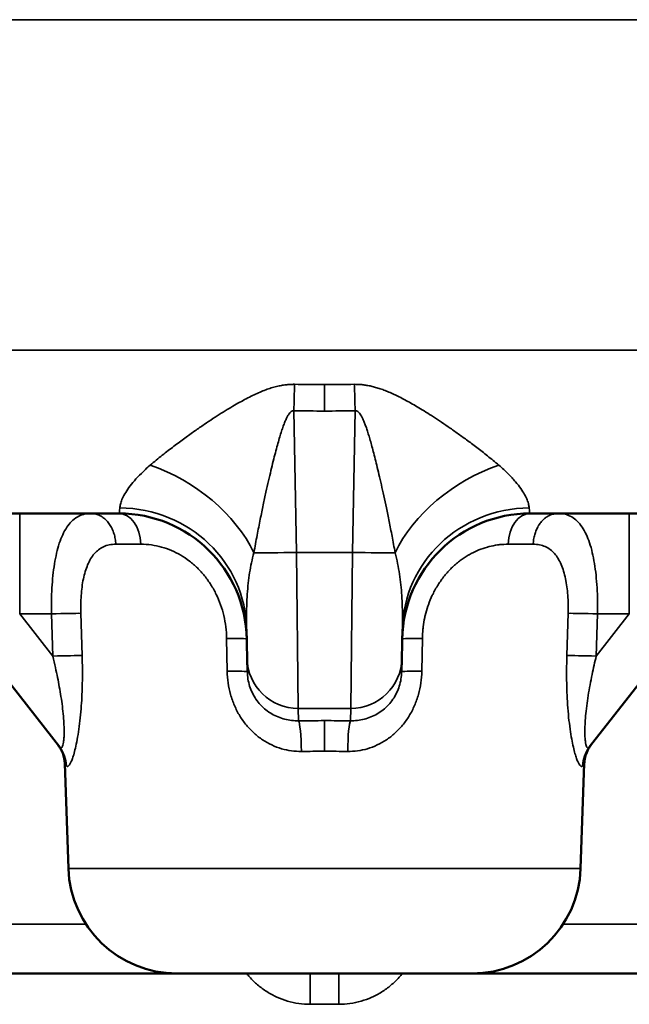
# Model space of a CAD drawing. Units: millimetres. Extents: x 331 to 1412, y 413 to 1095.
# Drawn here: x 1100 to 1110, y 928 to 944 of the extents above; entities that cross this region are included whole.
import ezdxf

# ---------------------------------------------------------------- set-up
doc = ezdxf.new("R2010")
doc.units = ezdxf.units.MM
doc.layers.add('Sichtbar (ISO)', color=7, linetype='Continuous', lineweight=50)
doc.layers.add('Sichtbar schmal (ISO)', color=7, linetype='Continuous', lineweight=35)

msp = doc.modelspace()

# ---------------------------------------------------------------- linework, layer by layer
at = {"layer": 'Sichtbar (ISO)'}
for p, q in [((1101.807, 935.786), (1091.538, 935.786)), ((1118.507, 935.786), (1108.238, 935.786)), ((1100.882, 932.126), (1098.623, 935.018)), ((1111.422, 935.018), (1109.163, 932.126)), ((1103.804, 933.972), (1103.812, 933.516)), ((1106.233, 933.516), (1106.241, 933.972)), ((1103.816, 933.308), (1103.812, 933.516)), ((1106.233, 933.516), (1106.229, 933.308)), ((1101.017, 930.227), (1100.959, 931.872)), ((1109.028, 930.227), (1109.086, 931.872)), ((1102.716, 928.586), (1096.623, 928.586)), ((1102.716, 928.586), (1107.33, 928.586)), ((1113.423, 928.586), (1107.33, 928.586))]:
    msp.add_line(p, q, dxfattribs=at)
for centre, radius, start, end in [((1101.807, 933.786), 2, 1, 90), ((1108.238, 933.786), 2, 90, 179), ((1102.716, 930.286), 1.7, 182, 270), ((1107.33, 930.286), 1.7, 270, 358)]:
    msp.add_arc(centre, radius, start, end, dxfattribs=at)
for points, knots in [([(1100.959, 931.872), (1100.957, 931.926), (1100.947, 931.981), (1100.918, 932.056), (1100.907, 932.08), (1100.887, 932.114), (1100.88, 932.125), (1100.867, 932.145), (1100.861, 932.153), (1100.855, 932.161), (1100.855, 932.161), (1100.854, 932.162), (1100.854, 932.162), (1100.854, 932.162), (1100.854, 932.162), (1100.854, 932.162), (1100.854, 932.162), (1100.854, 932.162), (1100.854, 932.163), (1100.854, 932.163), (1100.854, 932.163), (1100.854, 932.163), (1100.854, 932.163), (1100.854, 932.163), (1100.854, 932.163), (1100.854, 932.163)], [0, 0, 0, 0, 0.0161895, 0.0161895, 0.02407377, 0.02407377, 0.02806035, 0.02806035, 0.03104924, 0.03104924, 0.03118929, 0.03118929, 0.03123923, 0.03123923, 0.03128943, 0.03128943, 0.03130197, 0.03130197, 0.03131456, 0.03131456, 0.03134015, 0.03134015, 0.03144181, 0.03144181, 0.03153017, 0.03153017, 0.03153017, 0.03153017]), ([(1109.194, 932.166), (1109.182, 932.151), (1109.171, 932.136), (1109.152, 932.104), (1109.143, 932.087), (1109.119, 932.038), (1109.107, 932.004), (1109.091, 931.938), (1109.087, 931.905), (1109.086, 931.872)], [0, 0, 0, 0, 0.00566232, 0.00566232, 0.01125317, 0.01125317, 0.0219545, 0.0219545, 0.03176749, 0.03176749, 0.03176749, 0.03176749])]:
    msp.add_open_spline(points, degree=3, knots=knots, dxfattribs=at)
at = {"layer": 'Sichtbar schmal (ISO)'}
for p, q in [((1009.405, 943.512), (1200.486, 943.512)), ((1200.975, 938.341), (1008.806, 938.341)), ((1105.023, 937.803), (1105.023, 937.389)), ((1104.583, 935.175), (1104.544, 937.394)), ((1105.501, 937.394), (1105.462, 935.175)), ((1100.255, 934.214), (1100.255, 935.786)), ((1109.79, 934.214), (1109.79, 935.786)), ((1101.757, 935.304), (1102.15, 935.304)), ((1105.462, 935.175), (1104.583, 935.175)), ((1104.583, 935.175), (1104.612, 932.735)), ((1105.433, 932.735), (1105.462, 935.175)), ((1107.895, 935.304), (1108.288, 935.304)), ((1100.752, 934.214), (1100.255, 934.214)), ((1100.772, 933.552), (1100.255, 934.214)), ((1100.772, 933.552), (1100.752, 934.214)), ((1101.232, 933.561), (1101.211, 934.223)), ((1108.834, 934.223), (1108.814, 933.561)), ((1109.293, 934.214), (1109.273, 933.552)), ((1109.79, 934.214), (1109.273, 933.552)), ((1109.79, 934.214), (1109.293, 934.214)), ((1103.501, 933.317), (1103.492, 933.83)), ((1106.553, 933.83), (1106.544, 933.317)), ((1105.433, 932.735), (1104.612, 932.735)), ((1104.612, 932.735), (1104.616, 932.541)), ((1105.43, 932.541), (1105.433, 932.735)), ((1105.023, 932.543), (1105.023, 932.064)), ((1100.985, 931.836), (1100.959, 931.872)), ((1109.086, 931.872), (1109.06, 931.836)), ((1101.017, 930.227), (1109.028, 930.227)), ((1101.291, 929.358), (1096.506, 929.358)), ((1113.539, 929.358), (1108.754, 929.358)), ((1105.245, 928.104), (1104.8, 928.104))]:
    msp.add_line(p, q, dxfattribs=at)
for centre, major_axis, ratio, start_param, end_param in [((1104.544, 937.359), (-0.045, -1.999), 0.000393, 4.487189, 4.69494), ((1105.022, 973.303), (-35.837, -0.001), 0.990593, 1.557709, 1.570794), ((1105.023, 973.303), (-35.837, 0.001), 0.990593, 1.570799, 1.583883), ((1105.501, 937.359), (0.045, -1.999), 0.000393, 1.588245, 1.795996), ((1105.022, 958.651), (-21.266, -0.001), 0.999848, 1.548308, 1.570796), ((1105.023, 958.651), (-21.266, 0), 0.999848, 1.570772, 1.59326), ((1102.257, 935.121), (1.671, -1.099), 0.650919, 0.822141, 1.953861), ((1107.788, 935.121), (-1.671, -1.099), 0.650919, 4.329325, 5.461044), ((1101.721, 938.39), (0.086, -2.604), 0.025706, 6.282301, 6.539061), ((1101.807, 935.286), (0, 0.5), 0.686633, 4.747296, 6.283185), ((1101.805, 933.937), (2, 0.035), 0.967191, 0, 1.545495), ((1108.241, 933.937), (-2, 0.035), 0.967191, 4.73769, 6.283185), ((1108.238, 935.286), (0, 0.5), 0.686632, 6.283181, 7.819072), ((1108.324, 938.39), (-0.086, -2.604), 0.025706, 6.02731, 6.284069), ((1104.583, 935.189), (0.8, 0.014), 0.01745, 3.731447, 4.712084), ((1105.462, 935.189), (-0.8, 0.014), 0.01745, 1.571101, 2.551739), ((1100.752, 934.205), (-0.5, -0.015), 0.017445, 3.545693, 4.711859), ((1109.293, 934.205), (0.5, -0.015), 0.017444, 1.571329, 2.737501), ((1103.307, 933.812), (0.5, 0.009), 0.030615, 0, 1.190965), ((1106.738, 933.812), (-0.5, 0.009), 0.030615, 5.092218, 6.283185), ((1100.772, 933.544), (-0.5, -0.015), 0.017444, 3.545106, 4.711857), ((1104.612, 933.53), (-0.8, -0.014), 0.993396, 0, 1.553458), ((1105.433, 933.53), (0.8, -0.014), 0.993396, 4.729727, 6.283185), ((1109.273, 933.544), (0.5, -0.015), 0.017444, 1.571329, 2.73808), ((1103.316, 933.299), (0.5, 0.009), 0.030618, 0, 1.191508), ((1106.729, 933.299), (-0.5, 0.009), 0.030616, 5.09167, 6.28318), ((1105.023, 932.024), (-4.521, 0), 0.11472, 4.71239, 4.802551), ((1104.616, 932.044), (-0.005, 0.5), 0.089443, 4.746364, 6.16775), ((1105.023, 932.024), (-4.521, 0), 0.114725, 4.622227, 4.712388), ((1105.43, 932.044), (0.005, 0.5), 0.089443, 0.115438, 1.536815), ((1100.488, 931.818), (0.394, 0.308), 0.98291, 5.64686, 6.283185), ((1109.557, 931.818), (-0.394, 0.308), 0.98291, 0, 0.636325), ((1105.023, 931.547), (-4.018, 0), 0.128525, 4.712389, 4.802749), ((1105.023, 931.547), (-4.018, 0), 0.128526, 4.622029, 4.712389), ((1104.797, 928.086), (0, 0.5), 0.006761, 4.747296, 6.283185), ((1105.249, 928.086), (0, 0.5), 0.006761, 0, 1.53589)]:
    msp.add_ellipse(centre, major_axis=major_axis, ratio=ratio, start_param=start_param, end_param=end_param, dxfattribs=at)
for points, knots in [([(1104.554, 937.806), (1104.535, 937.806), (1104.497, 937.806), (1104.436, 937.801), (1104.367, 937.792), (1104.293, 937.778), (1104.213, 937.757), (1104.126, 937.729), (1104.037, 937.694), (1103.945, 937.654), (1103.85, 937.608), (1103.749, 937.555), (1103.643, 937.496), (1103.531, 937.43), (1103.409, 937.354), (1103.279, 937.27), (1103.142, 937.179), (1102.997, 937.079), (1102.839, 936.966), (1102.668, 936.839), (1102.486, 936.698), (1102.359, 936.595), (1102.296, 936.541)], [0.0000003, 0.0000003, 0.0000003, 0.0000003, 0.05, 0.1, 0.15, 0.2, 0.25, 0.3, 0.35, 0.4, 0.45, 0.5, 0.55, 0.6, 0.65, 0.7, 0.75, 0.8, 0.85, 0.9, 0.95, 1, 1, 1, 1]), ([(1107.749, 936.541), (1107.69, 936.591), (1107.63, 936.64), (1107.573, 936.686), (1107.515, 936.732), (1107.459, 936.776), (1107.404, 936.818), (1107.35, 936.859), (1107.297, 936.899), (1107.245, 936.937), (1107.194, 936.974), (1107.144, 937.01), (1107.096, 937.044), (1107.048, 937.079), (1107.001, 937.112), (1106.955, 937.143), (1106.909, 937.175), (1106.864, 937.205), (1106.821, 937.234), (1106.777, 937.263), (1106.735, 937.29), (1106.695, 937.316), (1106.655, 937.342), (1106.617, 937.366), (1106.58, 937.389), (1106.543, 937.412), (1106.508, 937.433), (1106.474, 937.454), (1106.439, 937.474), (1106.406, 937.493), (1106.374, 937.511), (1106.342, 937.529), (1106.311, 937.546), (1106.281, 937.563), (1106.251, 937.579), (1106.222, 937.594), (1106.193, 937.608), (1106.165, 937.623), (1106.137, 937.636), (1106.11, 937.649), (1106.083, 937.661), (1106.056, 937.673), (1106.03, 937.684), (1106.003, 937.696), (1105.977, 937.706), (1105.952, 937.716), (1105.926, 937.725), (1105.901, 937.734), (1105.877, 937.742), (1105.852, 937.75), (1105.828, 937.757), (1105.805, 937.764), (1105.781, 937.77), (1105.758, 937.776), (1105.736, 937.781), (1105.713, 937.785), (1105.692, 937.789), (1105.671, 937.793), (1105.65, 937.796), (1105.629, 937.799), (1105.608, 937.801), (1105.587, 937.803), (1105.567, 937.804), (1105.548, 937.805), (1105.528, 937.806), (1105.509, 937.806), (1105.492, 937.806)], [0, 0, 0, 0, 0.045455, 0.045455, 0.045455, 0.090909, 0.090909, 0.090909, 0.136364, 0.136364, 0.136364, 0.181818, 0.181818, 0.181818, 0.227273, 0.227273, 0.227273, 0.272727, 0.272727, 0.272727, 0.318182, 0.318182, 0.318182, 0.363636, 0.363636, 0.363636, 0.409091, 0.409091, 0.409091, 0.454545, 0.454545, 0.454545, 0.5, 0.5, 0.5, 0.545455, 0.545455, 0.545455, 0.590909, 0.590909, 0.590909, 0.636364, 0.636364, 0.636364, 0.681818, 0.681818, 0.681818, 0.727273, 0.727273, 0.727273, 0.772727, 0.772727, 0.772727, 0.818182, 0.818182, 0.818182, 0.863636, 0.863636, 0.863636, 0.909091, 0.909091, 0.909091, 0.954545, 0.954545, 0.954545, 1, 1, 1, 1]), ([(1104.544, 937.394), (1104.539, 937.395), (1104.528, 937.394), (1104.51, 937.388), (1104.49, 937.373), (1104.469, 937.348), (1104.446, 937.312), (1104.422, 937.263), (1104.396, 937.203), (1104.371, 937.133), (1104.344, 937.052), (1104.316, 936.96), (1104.286, 936.856), (1104.255, 936.739), (1104.221, 936.607), (1104.185, 936.459), (1104.148, 936.298), (1104.108, 936.121), (1104.065, 935.922), (1104.018, 935.698), (1103.969, 935.449), (1103.935, 935.265), (1103.919, 935.17)], [0.0000001, 0.0000001, 0.0000001, 0.0000001, 0.05, 0.1, 0.15, 0.2, 0.25, 0.3, 0.35, 0.4, 0.45, 0.5, 0.55, 0.6, 0.65, 0.7, 0.75, 0.8, 0.85, 0.9, 0.95, 1, 1, 1, 1]), ([(1106.127, 935.17), (1106.111, 935.26), (1106.095, 935.346), (1106.08, 935.428), (1106.064, 935.509), (1106.049, 935.587), (1106.034, 935.66), (1106.019, 935.734), (1106.005, 935.804), (1105.991, 935.871), (1105.977, 935.937), (1105.964, 936), (1105.95, 936.061), (1105.937, 936.122), (1105.924, 936.179), (1105.912, 936.235), (1105.899, 936.291), (1105.887, 936.344), (1105.875, 936.395), (1105.863, 936.446), (1105.851, 936.494), (1105.84, 936.54), (1105.829, 936.585), (1105.819, 936.628), (1105.808, 936.668), (1105.798, 936.708), (1105.788, 936.746), (1105.779, 936.781), (1105.77, 936.817), (1105.76, 936.851), (1105.751, 936.882), (1105.743, 936.914), (1105.734, 936.944), (1105.726, 936.972), (1105.717, 937.001), (1105.709, 937.027), (1105.701, 937.052), (1105.693, 937.078), (1105.685, 937.101), (1105.678, 937.123), (1105.67, 937.146), (1105.662, 937.166), (1105.655, 937.186), (1105.648, 937.205), (1105.64, 937.223), (1105.633, 937.24), (1105.626, 937.257), (1105.619, 937.272), (1105.612, 937.286), (1105.605, 937.3), (1105.598, 937.313), (1105.591, 937.324), (1105.584, 937.335), (1105.578, 937.344), (1105.571, 937.353), (1105.565, 937.361), (1105.559, 937.368), (1105.553, 937.373), (1105.547, 937.379), (1105.541, 937.383), (1105.535, 937.387), (1105.529, 937.39), (1105.523, 937.392), (1105.517, 937.393), (1105.511, 937.395), (1105.506, 937.395), (1105.501, 937.394)], [0, 0, 0, 0, 0.045455, 0.045455, 0.045455, 0.090909, 0.090909, 0.090909, 0.136364, 0.136364, 0.136364, 0.181818, 0.181818, 0.181818, 0.227273, 0.227273, 0.227273, 0.272727, 0.272727, 0.272727, 0.318182, 0.318182, 0.318182, 0.363636, 0.363636, 0.363636, 0.409091, 0.409091, 0.409091, 0.454545, 0.454545, 0.454545, 0.5, 0.5, 0.5, 0.545455, 0.545455, 0.545455, 0.590909, 0.590909, 0.590909, 0.636364, 0.636364, 0.636364, 0.681818, 0.681818, 0.681818, 0.727273, 0.727273, 0.727273, 0.772727, 0.772727, 0.772727, 0.818182, 0.818182, 0.818182, 0.863636, 0.863636, 0.863636, 0.909091, 0.909091, 0.909091, 0.954545, 0.954545, 0.954545, 1, 1, 1, 1]), ([(1102.296, 936.541), (1102.245, 936.496), (1102.198, 936.454), (1102.158, 936.413), (1102.117, 936.373), (1102.081, 936.335), (1102.049, 936.298), (1102.017, 936.261), (1101.988, 936.225), (1101.963, 936.19), (1101.938, 936.156), (1101.917, 936.122), (1101.899, 936.091), (1101.881, 936.06), (1101.867, 936.031), (1101.855, 936.004), (1101.844, 935.977), (1101.836, 935.951), (1101.83, 935.929), (1101.825, 935.906), (1101.822, 935.888), (1101.821, 935.872)], [0, 0, 0, 0, 0.142857, 0.142857, 0.142857, 0.285714, 0.285714, 0.285714, 0.428571, 0.428571, 0.428571, 0.571429, 0.571429, 0.571429, 0.714286, 0.714286, 0.714286, 0.857143, 0.857143, 0.857143, 1, 1, 1, 1]), ([(1108.224, 935.872), (1108.223, 935.887), (1108.22, 935.905), (1108.216, 935.926), (1108.211, 935.947), (1108.203, 935.971), (1108.193, 935.997), (1108.183, 936.022), (1108.169, 936.051), (1108.153, 936.08), (1108.136, 936.11), (1108.117, 936.141), (1108.093, 936.174), (1108.07, 936.208), (1108.042, 936.244), (1108.009, 936.282), (1107.976, 936.321), (1107.938, 936.362), (1107.895, 936.406), (1107.852, 936.449), (1107.803, 936.494), (1107.749, 936.541)], [0, 0, 0, 0, 0.1428571, 0.1428571, 0.1428571, 0.2857143, 0.2857143, 0.2857143, 0.4285714, 0.4285714, 0.4285714, 0.5714286, 0.5714286, 0.5714286, 0.7142857, 0.7142857, 0.7142857, 0.8571429, 0.8571429, 0.8571429, 0.9999999, 0.9999999, 0.9999999, 0.9999999]), ([(1100.752, 934.214), (1100.751, 934.283), (1100.75, 934.419), (1100.758, 934.62), (1100.773, 934.814), (1100.797, 934.997), (1100.831, 935.167), (1100.873, 935.321), (1100.926, 935.456), (1100.989, 935.572), (1101.064, 935.665), (1101.152, 935.734), (1101.252, 935.776), (1101.327, 935.786), (1101.367, 935.786)], [0, 0, 0, 0, 0.0833333, 0.1666667, 0.25, 0.3333333, 0.4166667, 0.5, 0.5833333, 0.6666667, 0.75, 0.8333333, 0.9166667, 1, 1, 1, 1]), ([(1101.367, 935.786), (1101.389, 935.786), (1101.412, 935.784), (1101.434, 935.779), (1101.455, 935.774), (1101.477, 935.767), (1101.498, 935.757), (1101.519, 935.748), (1101.539, 935.736), (1101.558, 935.722), (1101.578, 935.708), (1101.596, 935.692), (1101.613, 935.674), (1101.631, 935.656), (1101.647, 935.636), (1101.661, 935.615), (1101.676, 935.594), (1101.689, 935.571), (1101.701, 935.546), (1101.712, 935.522), (1101.722, 935.496), (1101.73, 935.47), (1101.738, 935.443), (1101.745, 935.416), (1101.749, 935.388), (1101.754, 935.36), (1101.757, 935.332), (1101.757, 935.304)], [0, 0, 0, 0, 0.1111111, 0.1111111, 0.1111111, 0.2222222, 0.2222222, 0.2222222, 0.3333333, 0.3333333, 0.3333333, 0.4444444, 0.4444444, 0.4444444, 0.5555556, 0.5555556, 0.5555556, 0.6666667, 0.6666667, 0.6666667, 0.7777778, 0.7777778, 0.7777778, 0.8888889, 0.8888889, 0.8888889, 0.9999999, 0.9999999, 0.9999999, 0.9999999]), ([(1108.288, 935.304), (1108.289, 935.329), (1108.29, 935.355), (1108.294, 935.38), (1108.298, 935.405), (1108.304, 935.43), (1108.311, 935.454), (1108.317, 935.478), (1108.325, 935.502), (1108.334, 935.524), (1108.344, 935.547), (1108.355, 935.568), (1108.367, 935.589), (1108.379, 935.609), (1108.392, 935.628), (1108.407, 935.646), (1108.421, 935.664), (1108.437, 935.68), (1108.453, 935.695), (1108.469, 935.709), (1108.486, 935.722), (1108.504, 935.734), (1108.522, 935.745), (1108.54, 935.755), (1108.559, 935.763), (1108.578, 935.77), (1108.598, 935.776), (1108.618, 935.78), (1108.638, 935.784), (1108.658, 935.786), (1108.678, 935.786)], [0, 0, 0, 0, 0.1, 0.1, 0.1, 0.2, 0.2, 0.2, 0.3, 0.3, 0.3, 0.4, 0.4, 0.4, 0.5, 0.5, 0.5, 0.6, 0.6, 0.6, 0.7, 0.7, 0.7, 0.8, 0.8, 0.8, 0.9, 0.9, 0.9, 0.9999998, 0.9999998, 0.9999998, 0.9999998]), ([(1101.211, 934.223), (1101.21, 934.27), (1101.21, 934.317), (1101.211, 934.363), (1101.211, 934.41), (1101.213, 934.456), (1101.217, 934.501), (1101.22, 934.546), (1101.225, 934.591), (1101.23, 934.634), (1101.236, 934.677), (1101.243, 934.719), (1101.251, 934.76), (1101.26, 934.8), (1101.27, 934.839), (1101.281, 934.876), (1101.292, 934.913), (1101.304, 934.948), (1101.318, 934.982), (1101.333, 935.015), (1101.348, 935.046), (1101.365, 935.075), (1101.383, 935.103), (1101.401, 935.13), (1101.422, 935.154), (1101.442, 935.177), (1101.465, 935.199), (1101.489, 935.217), (1101.513, 935.236), (1101.539, 935.252), (1101.567, 935.264), (1101.595, 935.277), (1101.624, 935.287), (1101.656, 935.294), (1101.688, 935.3), (1101.721, 935.304), (1101.757, 935.304)], [0, 0, 0, 0, 0.0833333, 0.0833333, 0.0833333, 0.1666667, 0.1666667, 0.1666667, 0.25, 0.25, 0.25, 0.3333333, 0.3333333, 0.3333333, 0.4166667, 0.4166667, 0.4166667, 0.5, 0.5, 0.5, 0.5833333, 0.5833333, 0.5833333, 0.6666667, 0.6666667, 0.6666667, 0.75, 0.75, 0.75, 0.8333333, 0.8333333, 0.8333333, 0.9166667, 0.9166667, 0.9166667, 1, 1, 1, 1]), ([(1103.492, 933.83), (1103.491, 933.89), (1103.487, 933.95), (1103.479, 934.01), (1103.472, 934.069), (1103.461, 934.128), (1103.448, 934.186), (1103.434, 934.244), (1103.417, 934.301), (1103.397, 934.356), (1103.378, 934.412), (1103.355, 934.466), (1103.33, 934.518), (1103.304, 934.571), (1103.276, 934.621), (1103.246, 934.669), (1103.215, 934.718), (1103.182, 934.764), (1103.147, 934.808), (1103.111, 934.852), (1103.074, 934.893), (1103.034, 934.932), (1102.994, 934.971), (1102.952, 935.007), (1102.909, 935.04), (1102.866, 935.074), (1102.82, 935.104), (1102.774, 935.132), (1102.727, 935.159), (1102.678, 935.184), (1102.629, 935.205), (1102.579, 935.226), (1102.528, 935.244), (1102.475, 935.259), (1102.423, 935.273), (1102.37, 935.285), (1102.316, 935.292), (1102.262, 935.3), (1102.206, 935.304), (1102.15, 935.304)], [0, 0, 0, 0, 0.076923, 0.076923, 0.076923, 0.153846, 0.153846, 0.153846, 0.230769, 0.230769, 0.230769, 0.307692, 0.307692, 0.307692, 0.384615, 0.384615, 0.384615, 0.461538, 0.461538, 0.461538, 0.538462, 0.538462, 0.538462, 0.615385, 0.615385, 0.615385, 0.692308, 0.692308, 0.692308, 0.769231, 0.769231, 0.769231, 0.846154, 0.846154, 0.846154, 0.923077, 0.923077, 0.923077, 1, 1, 1, 1]), ([(1103.919, 935.17), (1103.904, 935.118), (1103.892, 935.065), (1103.881, 935.014), (1103.87, 934.962), (1103.86, 934.911), (1103.852, 934.858), (1103.844, 934.805), (1103.836, 934.751), (1103.83, 934.695), (1103.824, 934.639), (1103.819, 934.581), (1103.815, 934.522), (1103.811, 934.464), (1103.808, 934.404), (1103.806, 934.341), (1103.804, 934.279), (1103.803, 934.214), (1103.803, 934.151), (1103.803, 934.089), (1103.803, 934.029), (1103.804, 933.972)], [0, 0, 0, 0, 0.142857, 0.142857, 0.142857, 0.285714, 0.285714, 0.285714, 0.428571, 0.428571, 0.428571, 0.571429, 0.571429, 0.571429, 0.714286, 0.714286, 0.714286, 0.857143, 0.857143, 0.857143, 1, 1, 1, 1]), ([(1106.241, 933.972), (1106.242, 934.027), (1106.242, 934.085), (1106.242, 934.144), (1106.242, 934.203), (1106.241, 934.264), (1106.24, 934.324), (1106.238, 934.385), (1106.235, 934.444), (1106.232, 934.501), (1106.228, 934.558), (1106.224, 934.613), (1106.218, 934.669), (1106.212, 934.724), (1106.205, 934.78), (1106.197, 934.836), (1106.188, 934.892), (1106.178, 934.948), (1106.166, 935.004), (1106.155, 935.06), (1106.142, 935.115), (1106.127, 935.17)], [0, 0, 0, 0, 0.1428571, 0.1428571, 0.1428571, 0.2857143, 0.2857143, 0.2857143, 0.4285714, 0.4285714, 0.4285714, 0.5714286, 0.5714286, 0.5714286, 0.7142857, 0.7142857, 0.7142857, 0.8571429, 0.8571429, 0.8571429, 0.9999999, 0.9999999, 0.9999999, 0.9999999]), ([(1107.895, 935.304), (1107.851, 935.304), (1107.808, 935.301), (1107.766, 935.297), (1107.754, 935.295), (1107.741, 935.294), (1107.73, 935.292), (1107.685, 935.286), (1107.641, 935.277), (1107.598, 935.267), (1107.589, 935.264), (1107.579, 935.262), (1107.57, 935.259), (1107.525, 935.246), (1107.481, 935.231), (1107.438, 935.214), (1107.431, 935.211), (1107.424, 935.208), (1107.417, 935.205), (1107.372, 935.186), (1107.329, 935.164), (1107.286, 935.14), (1107.281, 935.137), (1107.277, 935.135), (1107.272, 935.132), (1107.228, 935.106), (1107.186, 935.078), (1107.145, 935.047), (1107.142, 935.045), (1107.139, 935.043), (1107.136, 935.04), (1107.093, 935.007), (1107.051, 934.971), (1107.011, 934.932), (1106.972, 934.893), (1106.934, 934.852), (1106.899, 934.808), (1106.863, 934.764), (1106.83, 934.718), (1106.8, 934.669), (1106.769, 934.621), (1106.741, 934.571), (1106.716, 934.518), (1106.713, 934.514), (1106.711, 934.509), (1106.709, 934.504), (1106.686, 934.456), (1106.666, 934.407), (1106.648, 934.357), (1106.645, 934.349), (1106.643, 934.342), (1106.64, 934.335), (1106.624, 934.286), (1106.61, 934.237), (1106.598, 934.186), (1106.595, 934.176), (1106.593, 934.167), (1106.591, 934.157), (1106.58, 934.108), (1106.572, 934.059), (1106.566, 934.01), (1106.564, 933.997), (1106.563, 933.985), (1106.562, 933.973), (1106.557, 933.925), (1106.554, 933.878), (1106.553, 933.83)], [0, 0, 0, 0, 0.059948, 0.059948, 0.059948, 0.076923, 0.076923, 0.076923, 0.139847, 0.139847, 0.139847, 0.153846, 0.153846, 0.153846, 0.21978, 0.21978, 0.21978, 0.230769, 0.230769, 0.230769, 0.299699, 0.299699, 0.299699, 0.307692, 0.307692, 0.307692, 0.379619, 0.379619, 0.379619, 0.384615, 0.384615, 0.384615, 0.461538, 0.461538, 0.461538, 0.538462, 0.538462, 0.538462, 0.615385, 0.615385, 0.615385, 0.692308, 0.692308, 0.692308, 0.699279, 0.699279, 0.699279, 0.769231, 0.769231, 0.769231, 0.779196, 0.779196, 0.779196, 0.846154, 0.846154, 0.846154, 0.859105, 0.859105, 0.859105, 0.923077, 0.923077, 0.923077, 0.939065, 0.939065, 0.939065, 1, 1, 1, 1]), ([(1108.288, 935.304), (1108.323, 935.304), (1108.356, 935.3), (1108.388, 935.294), (1108.419, 935.288), (1108.448, 935.278), (1108.476, 935.266), (1108.504, 935.253), (1108.529, 935.238), (1108.553, 935.22), (1108.578, 935.201), (1108.6, 935.18), (1108.62, 935.157), (1108.641, 935.133), (1108.66, 935.107), (1108.677, 935.079), (1108.695, 935.05), (1108.711, 935.019), (1108.725, 934.986), (1108.739, 934.953), (1108.752, 934.918), (1108.763, 934.881), (1108.774, 934.844), (1108.784, 934.805), (1108.793, 934.764), (1108.801, 934.724), (1108.809, 934.681), (1108.814, 934.638), (1108.82, 934.594), (1108.825, 934.55), (1108.828, 934.504), (1108.832, 934.458), (1108.834, 934.412), (1108.835, 934.365), (1108.836, 934.318), (1108.835, 934.271), (1108.834, 934.223)], [0, 0, 0, 0, 0.083333, 0.083333, 0.083333, 0.166667, 0.166667, 0.166667, 0.25, 0.25, 0.25, 0.333333, 0.333333, 0.333333, 0.416667, 0.416667, 0.416667, 0.5, 0.5, 0.5, 0.583333, 0.583333, 0.583333, 0.666667, 0.666667, 0.666667, 0.75, 0.75, 0.75, 0.833333, 0.833333, 0.833333, 0.916667, 0.916667, 0.916667, 1, 1, 1, 1]), ([(1100.882, 932.126), (1100.887, 932.12), (1100.891, 932.116), (1100.896, 932.115), (1100.9, 932.113), (1100.904, 932.113), (1100.908, 932.116), (1100.913, 932.119), (1100.917, 932.124), (1100.92, 932.131), (1100.924, 932.139), (1100.928, 932.149), (1100.931, 932.161), (1100.935, 932.174), (1100.938, 932.189), (1100.94, 932.207), (1100.943, 932.225), (1100.945, 932.247), (1100.947, 932.272), (1100.949, 932.297), (1100.95, 932.327), (1100.95, 932.361), (1100.95, 932.394), (1100.95, 932.433), (1100.948, 932.475), (1100.946, 932.518), (1100.943, 932.565), (1100.939, 932.614), (1100.934, 932.663), (1100.929, 932.714), (1100.922, 932.766), (1100.916, 932.817), (1100.909, 932.869), (1100.901, 932.92), (1100.893, 932.971), (1100.884, 933.022), (1100.875, 933.071), (1100.866, 933.121), (1100.857, 933.17), (1100.847, 933.219), (1100.837, 933.269), (1100.826, 933.321), (1100.813, 933.376), (1100.801, 933.431), (1100.787, 933.49), (1100.772, 933.552)], [0, 0, 0, 0, 0.0666667, 0.0666667, 0.0666667, 0.1333333, 0.1333333, 0.1333333, 0.2, 0.2, 0.2, 0.2666667, 0.2666667, 0.2666667, 0.3333333, 0.3333333, 0.3333333, 0.4, 0.4, 0.4, 0.4666667, 0.4666667, 0.4666667, 0.5333333, 0.5333333, 0.5333333, 0.6, 0.6, 0.6, 0.6666667, 0.6666667, 0.6666667, 0.7333333, 0.7333333, 0.7333333, 0.8, 0.8, 0.8, 0.8666667, 0.8666667, 0.8666667, 0.9333333, 0.9333333, 0.9333333, 1, 1, 1, 1]), ([(1100.985, 931.836), (1100.989, 931.83), (1100.994, 931.826), (1100.999, 931.825), (1101.004, 931.824), (1101.009, 931.826), (1101.015, 931.83), (1101.021, 931.835), (1101.028, 931.842), (1101.035, 931.852), (1101.041, 931.862), (1101.049, 931.876), (1101.056, 931.892), (1101.064, 931.908), (1101.072, 931.928), (1101.08, 931.951), (1101.088, 931.974), (1101.097, 932.001), (1101.106, 932.033), (1101.115, 932.065), (1101.124, 932.101), (1101.133, 932.143), (1101.143, 932.185), (1101.152, 932.232), (1101.161, 932.284), (1101.171, 932.336), (1101.179, 932.393), (1101.187, 932.452), (1101.195, 932.511), (1101.202, 932.572), (1101.208, 932.634), (1101.214, 932.696), (1101.218, 932.758), (1101.222, 932.818), (1101.226, 932.879), (1101.229, 932.939), (1101.231, 932.998), (1101.233, 933.056), (1101.235, 933.113), (1101.235, 933.172), (1101.236, 933.231), (1101.236, 933.291), (1101.236, 933.355), (1101.235, 933.42), (1101.234, 933.489), (1101.232, 933.561)], [0, 0, 0, 0, 0.0666667, 0.0666667, 0.0666667, 0.1333333, 0.1333333, 0.1333333, 0.2, 0.2, 0.2, 0.2666667, 0.2666667, 0.2666667, 0.3333333, 0.3333333, 0.3333333, 0.4, 0.4, 0.4, 0.4666667, 0.4666667, 0.4666667, 0.5333333, 0.5333333, 0.5333333, 0.6, 0.6, 0.6, 0.6666667, 0.6666667, 0.6666667, 0.7333333, 0.7333333, 0.7333333, 0.8, 0.8, 0.8, 0.8666667, 0.8666667, 0.8666667, 0.9333333, 0.9333333, 0.9333333, 1, 1, 1, 1]), ([(1108.814, 933.561), (1108.812, 933.508), (1108.811, 933.452), (1108.81, 933.396), (1108.809, 933.34), (1108.809, 933.283), (1108.809, 933.223), (1108.81, 933.163), (1108.811, 933.099), (1108.813, 933.035), (1108.815, 932.971), (1108.818, 932.906), (1108.822, 932.84), (1108.826, 932.774), (1108.831, 932.708), (1108.837, 932.643), (1108.843, 932.578), (1108.85, 932.515), (1108.858, 932.456), (1108.865, 932.396), (1108.874, 932.341), (1108.882, 932.291), (1108.891, 932.242), (1108.9, 932.197), (1108.909, 932.157), (1108.917, 932.118), (1108.926, 932.083), (1108.934, 932.051), (1108.943, 932.02), (1108.951, 931.993), (1108.959, 931.969), (1108.967, 931.945), (1108.975, 931.924), (1108.983, 931.906), (1108.991, 931.888), (1108.998, 931.873), (1109.005, 931.861), (1109.012, 931.849), (1109.019, 931.84), (1109.025, 931.834), (1109.032, 931.828), (1109.038, 931.825), (1109.044, 931.825), (1109.05, 931.825), (1109.055, 931.828), (1109.06, 931.836)], [0, 0, 0, 0, 0.0666667, 0.0666667, 0.0666667, 0.1333333, 0.1333333, 0.1333333, 0.2, 0.2, 0.2, 0.2666667, 0.2666667, 0.2666667, 0.3333333, 0.3333333, 0.3333333, 0.4, 0.4, 0.4, 0.4666667, 0.4666667, 0.4666667, 0.5333333, 0.5333333, 0.5333333, 0.6, 0.6, 0.6, 0.6666667, 0.6666667, 0.6666667, 0.7333333, 0.7333333, 0.7333333, 0.8, 0.8, 0.8, 0.8666667, 0.8666667, 0.8666667, 0.9333333, 0.9333333, 0.9333333, 1, 1, 1, 1]), ([(1109.273, 933.552), (1109.262, 933.506), (1109.251, 933.459), (1109.24, 933.411), (1109.229, 933.363), (1109.218, 933.314), (1109.207, 933.263), (1109.197, 933.211), (1109.186, 933.158), (1109.176, 933.103), (1109.166, 933.049), (1109.156, 932.994), (1109.147, 932.938), (1109.139, 932.883), (1109.131, 932.827), (1109.124, 932.773), (1109.117, 932.719), (1109.111, 932.666), (1109.107, 932.617), (1109.103, 932.568), (1109.1, 932.523), (1109.098, 932.482), (1109.096, 932.441), (1109.095, 932.405), (1109.095, 932.372), (1109.095, 932.34), (1109.096, 932.312), (1109.097, 932.287), (1109.099, 932.262), (1109.101, 932.24), (1109.103, 932.221), (1109.105, 932.202), (1109.108, 932.186), (1109.111, 932.172), (1109.115, 932.158), (1109.118, 932.146), (1109.122, 932.138), (1109.126, 932.129), (1109.13, 932.122), (1109.134, 932.118), (1109.138, 932.114), (1109.143, 932.113), (1109.148, 932.114), (1109.152, 932.115), (1109.158, 932.119), (1109.163, 932.126)], [0, 0, 0, 0, 0.0666667, 0.0666667, 0.0666667, 0.1333333, 0.1333333, 0.1333333, 0.2, 0.2, 0.2, 0.2666667, 0.2666667, 0.2666667, 0.3333333, 0.3333333, 0.3333333, 0.4, 0.4, 0.4, 0.4666667, 0.4666667, 0.4666667, 0.5333333, 0.5333333, 0.5333333, 0.6, 0.6, 0.6, 0.6666667, 0.6666667, 0.6666667, 0.7333333, 0.7333333, 0.7333333, 0.8, 0.8, 0.8, 0.8666667, 0.8666667, 0.8666667, 0.9333333, 0.9333333, 0.9333333, 1, 1, 1, 1]), ([(1104.616, 932.541), (1104.58, 932.54), (1104.544, 932.542), (1104.509, 932.546), (1104.473, 932.55), (1104.437, 932.557), (1104.401, 932.566), (1104.366, 932.574), (1104.331, 932.586), (1104.297, 932.6), (1104.263, 932.614), (1104.229, 932.63), (1104.197, 932.648), (1104.165, 932.667), (1104.134, 932.688), (1104.105, 932.712), (1104.075, 932.735), (1104.048, 932.761), (1104.022, 932.788), (1103.996, 932.816), (1103.972, 932.846), (1103.951, 932.877), (1103.93, 932.908), (1103.911, 932.941), (1103.894, 932.976), (1103.877, 933.01), (1103.863, 933.046), (1103.852, 933.082), (1103.84, 933.119), (1103.832, 933.156), (1103.826, 933.194), (1103.82, 933.232), (1103.817, 933.27), (1103.816, 933.308)], [0, 0, 0, 0, 0.090909, 0.090909, 0.090909, 0.181818, 0.181818, 0.181818, 0.272727, 0.272727, 0.272727, 0.363636, 0.363636, 0.363636, 0.454545, 0.454545, 0.454545, 0.545455, 0.545455, 0.545455, 0.636364, 0.636364, 0.636364, 0.727273, 0.727273, 0.727273, 0.818182, 0.818182, 0.818182, 0.909091, 0.909091, 0.909091, 1, 1, 1, 1]), ([(1106.229, 933.308), (1106.229, 933.27), (1106.225, 933.232), (1106.219, 933.194), (1106.213, 933.156), (1106.205, 933.119), (1106.193, 933.082), (1106.182, 933.046), (1106.168, 933.01), (1106.151, 932.976), (1106.135, 932.941), (1106.116, 932.908), (1106.094, 932.877), (1106.073, 932.846), (1106.049, 932.816), (1106.023, 932.788), (1105.998, 932.761), (1105.97, 932.735), (1105.941, 932.712), (1105.911, 932.688), (1105.88, 932.667), (1105.848, 932.649), (1105.816, 932.63), (1105.783, 932.614), (1105.749, 932.6), (1105.714, 932.586), (1105.679, 932.575), (1105.644, 932.566), (1105.609, 932.557), (1105.573, 932.55), (1105.537, 932.546), (1105.501, 932.542), (1105.465, 932.54), (1105.43, 932.541)], [0, 0, 0, 0, 0.090909, 0.090909, 0.090909, 0.181818, 0.181818, 0.181818, 0.272727, 0.272727, 0.272727, 0.363636, 0.363636, 0.363636, 0.454545, 0.454545, 0.454545, 0.545455, 0.545455, 0.545455, 0.636364, 0.636364, 0.636364, 0.727273, 0.727273, 0.727273, 0.818182, 0.818182, 0.818182, 0.909091, 0.909091, 0.909091, 1, 1, 1, 1]), ([(1103.804, 928.586), (1103.819, 928.568), (1103.834, 928.55), (1103.85, 928.532), (1103.889, 928.488), (1103.932, 928.446), (1103.977, 928.407), (1104.023, 928.369), (1104.071, 928.333), (1104.121, 928.302), (1104.171, 928.27), (1104.223, 928.241), (1104.277, 928.217), (1104.331, 928.192), (1104.387, 928.172), (1104.444, 928.155), (1104.502, 928.138), (1104.561, 928.125), (1104.62, 928.117), (1104.68, 928.108), (1104.739, 928.104), (1104.8, 928.104)], [0.4187634, 0.4187634, 0.4187634, 0.4187634, 0.4545455, 0.4545455, 0.4545455, 0.5454545, 0.5454545, 0.5454545, 0.6363636, 0.6363636, 0.6363636, 0.7272727, 0.7272727, 0.7272727, 0.8181818, 0.8181818, 0.8181818, 0.9090909, 0.9090909, 0.9090909, 1, 1, 1, 1]), ([(1105.245, 928.104), (1105.304, 928.104), (1105.363, 928.108), (1105.421, 928.116), (1105.479, 928.124), (1105.537, 928.136), (1105.594, 928.153), (1105.651, 928.169), (1105.707, 928.19), (1105.761, 928.214), (1105.815, 928.238), (1105.867, 928.266), (1105.917, 928.297), (1105.968, 928.329), (1106.016, 928.364), (1106.061, 928.402), (1106.107, 928.44), (1106.15, 928.482), (1106.19, 928.526), (1106.208, 928.546), (1106.225, 928.566), (1106.241, 928.586)], [0, 0, 0, 0, 0.0909091, 0.0909091, 0.0909091, 0.1818182, 0.1818182, 0.1818182, 0.2727273, 0.2727273, 0.2727273, 0.3636364, 0.3636364, 0.3636364, 0.4545455, 0.4545455, 0.4545455, 0.5454545, 0.5454545, 0.5454545, 0.5853209, 0.5853209, 0.5853209, 0.5853209])]:
    msp.add_open_spline(points, degree=3, knots=knots, dxfattribs=at)
for points in [[(1108.678, 935.786), (1108.717, 935.786), (1108.792, 935.777), (1108.891, 935.735), (1108.977, 935.668), (1109.053, 935.577), (1109.117, 935.462), (1109.17, 935.328), (1109.213, 935.174), (1109.247, 935.004), (1109.271, 934.82), (1109.287, 934.625), (1109.295, 934.422), (1109.295, 934.283), (1109.293, 934.214)], [(1104.66, 932.062), (1104.609, 932.061), (1104.506, 932.067), (1104.35, 932.1), (1104.197, 932.158), (1104.053, 932.239), (1103.918, 932.343), (1103.797, 932.47), (1103.694, 932.615), (1103.611, 932.777), (1103.55, 932.951), (1103.511, 933.133), (1103.502, 933.255), (1103.501, 933.317)], [(1106.544, 933.317), (1106.543, 933.255), (1106.534, 933.133), (1106.496, 932.951), (1106.434, 932.777), (1106.351, 932.615), (1106.248, 932.47), (1106.127, 932.343), (1105.993, 932.239), (1105.848, 932.158), (1105.696, 932.1), (1105.54, 932.067), (1105.437, 932.061), (1105.385, 932.062)]]:
    msp.add_open_spline(points, degree=3, dxfattribs=at)

doc.saveas('drawing.dxf')
